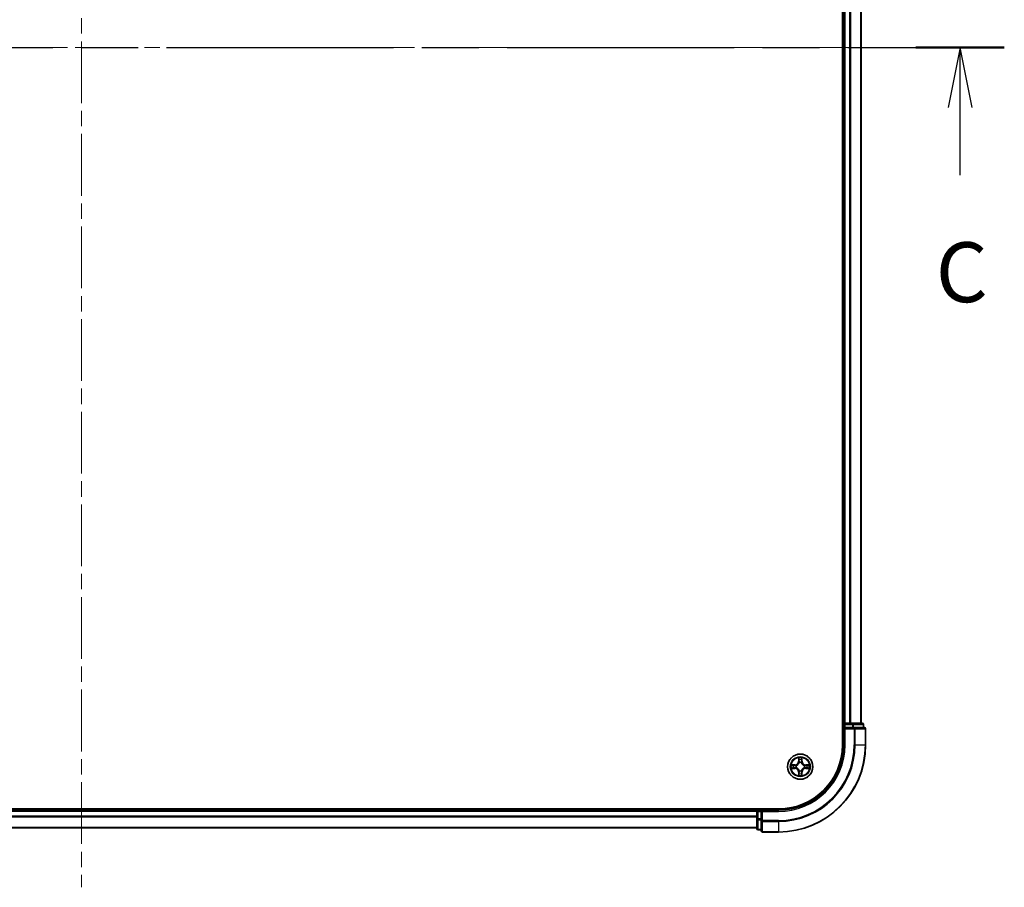
# Model space of a CAD drawing. Units: millimetres. Extents: x 36 to 8698, y 20 to 1566.
# Drawn here: x 1840 to 2066, y 1071 to 1270 of the extents above; entities that cross this region are included whole.
import ezdxf

# ---------------------------------------------------------------- set-up
doc = ezdxf.new("R2010")
doc.units = ezdxf.units.MM
doc.header["$LTSCALE"] = 2.5
doc.linetypes.add('CHAIN', pattern=[0.3543, 0.2362, -0.0295, 0.0591, -0.0295])
doc.layers.add('Centerline (ISO)', color=7, linetype='Continuous', lineweight=18, true_color=0x80ffff)
for name, color, linetype, lineweight in [('Section Line (ISO)', 7, 'CHAIN', 25), ('Visible (ISO)', 7, 'Continuous', 35), ('Visible Narrow (ISO)', 7, 'Continuous', 25)]:
    doc.layers.add(name, color=color, linetype=linetype, lineweight=lineweight)
doc.styles.add('Note Text (TK)', font='MS PGothic.ttf')

# ---------------------------------------------------------------- blocks, each defined once
blk = doc.blocks.new('2dTransSection80')
at = {"layer": 'Section Line (ISO)', "linetype": 'CHAIN', "ltscale": 16.051085}
blk.add_line((126.464, 234.057), (204.081, 234.057), dxfattribs=at)
at = {"layer": 'Section Line (ISO)', "linetype": 'Continuous', "lineweight": 50}
for p, q in [((126.464, 234.057), (130.151, 234.057)), ((200.394, 234.057), (204.081, 234.057))]:
    blk.add_line(p, q, dxfattribs=at)
at = {"layer": 'Section Line (ISO)', "linetype": 'Continuous'}
for p, q in [((128.308, 234.057), (127.808, 231.557)), ((128.308, 231.557), (128.308, 234.057)), ((128.808, 231.557), (128.308, 234.057)), ((202.237, 234.057), (201.737, 231.557)), ((202.237, 231.557), (202.237, 234.057)), ((202.737, 231.557), (202.237, 234.057)), ((128.308, 228.728), (128.308, 231.557)), ((202.237, 228.728), (202.237, 231.557))]:
    blk.add_line(p, q, dxfattribs=at)
at = {"layer": 'Section Line (ISO)', "char_height": 2.5, "attachment_point": 7, "style": 'Note Text (TK)'}
for insert in [(127.289, 222.655), (201.219, 222.655)]:
    blk.add_mtext('C', dxfattribs=dict(at, insert=insert))

msp = doc.modelspace()

# ---------------------------------------------------------------- linework, layer by layer
at = {"layer": 'Centerline (ISO)', "linetype": 'CHAIN', "ltscale": 23.990969}
for p, q in [((1854.619, 1455.9963), (1854.619, 1070.6354)), ((1661.9386, 1263.3159), (2047.2995, 1263.3159))]:
    msp.add_line(p, q, dxfattribs=at)
at = {"layer": 'Visible (ISO)'}
for p, q in [((2029.319, 1423.3159), (2029.319, 1103.3159)), ((2029.619, 1108.3159), (2029.619, 1418.3159)), ((2033.619, 1108.3159), (2033.619, 1418.3159)), ((2029.619, 1108.3159), (2029.319, 1108.3159)), ((2029.619, 1108.3159), (2029.919, 1108.3159)), ((2029.619, 1108.0159), (2029.619, 1107.3159)), ((2029.619, 1107.3159), (2029.619, 1103.3159)), ((2029.619, 1107.3159), (2029.919, 1107.0159)), ((2029.919, 1107.3159), (2029.619, 1107.3159)), ((2030.9785, 1108.3159), (2029.919, 1108.3159)), ((2029.919, 1107.3159), (2031.5777, 1107.3159)), ((2030.9785, 1108.3159), (2031.2021, 1108.3159)), ((2031.5777, 1108.3159), (2031.2021, 1108.3159)), ((2033.819, 1108.3159), (2031.5777, 1108.3159)), ((2031.9785, 1107.3159), (2031.5777, 1107.3159)), ((2034.319, 1107.3159), (2031.9785, 1107.3159)), ((2034.119, 1107.3159), (2034.119, 1108.0159)), ((2034.619, 1103.3159), (2034.619, 1107.0159)), ((2014.619, 1088.6159), (1694.619, 1088.6159)), ((2009.619, 1088.3159), (1699.619, 1088.3159)), ((2009.619, 1088.6159), (2009.619, 1088.3159)), ((2009.619, 1088.0159), (2009.619, 1088.3159)), ((2009.619, 1088.0159), (2009.619, 1086.3572)), ((2010.619, 1088.3159), (2009.919, 1088.3159)), ((2010.919, 1088.0159), (2010.619, 1088.3159)), ((2014.619, 1088.3159), (2010.619, 1088.3159)), ((2010.619, 1088.3159), (2010.619, 1088.0159)), ((2010.619, 1086.3572), (2010.619, 1088.0159)), ((2009.619, 1086.3572), (2009.619, 1084.1159)), ((2010.619, 1086.3572), (2010.619, 1085.9564)), ((2010.619, 1085.9564), (2010.619, 1083.6159)), ((2009.619, 1084.3159), (1699.619, 1084.3159)), ((2009.919, 1083.8159), (2010.619, 1083.8159)), ((2010.919, 1083.3159), (2014.619, 1083.3159))]:
    msp.add_line(p, q, dxfattribs=at)
msp.add_circle((2019.619, 1098.3159), 2.9, dxfattribs=at)
for centre, radius, start, end in [((2029.919, 1108.0159), 0.3, 90, 180), ((2033.819, 1108.0159), 0.3, 0, 90), ((2034.319, 1107.0159), 0.3, 0, 90), ((2014.619, 1103.3159), 15, 270, 0), ((2014.619, 1103.3159), 20, 270, 0), ((2014.619, 1103.3159), 14.7, 270, 0), ((2019.619, 1098.3159), 1.2295, 169.186733, 169.187283), ((2019.619, 1098.3159), 1.2295, 167.061604, 167.063405), ((2019.619, 1098.3159), 1.2295, 102.936595, 102.938396), ((2019.619, 1098.3159), 1.2295, 100.812717, 100.813267), ((2019.619, 1098.3159), 1.2295, 79.186733, 79.187283), ((2019.619, 1098.3159), 1.2295, 77.061604, 77.063405), ((2019.619, 1098.3159), 1.2295, 12.936595, 12.938396), ((2019.619, 1098.3159), 1.2295, 10.812717, 10.813267), ((2019.619, 1098.3159), 1.2295, 190.812717, 190.813267), ((2019.619, 1098.3159), 1.2295, 192.936595, 192.938396), ((2019.619, 1098.3159), 1.2295, 257.061604, 257.063405), ((2019.619, 1098.3159), 1.2295, 259.186733, 259.187283), ((2019.619, 1098.3159), 1.2295, 280.812717, 280.813267), ((2019.619, 1098.3159), 1.2295, 282.936595, 282.938396), ((2019.619, 1098.3159), 1.2295, 347.061604, 347.063405), ((2019.619, 1098.3159), 1.2295, 349.186733, 349.187283), ((2009.919, 1088.0159), 0.3, 90, 180), ((2009.919, 1084.1159), 0.3, 180, 270), ((2010.919, 1083.6159), 0.3, 180, 270)]:
    msp.add_arc(centre, radius, start, end, dxfattribs=at)
for points, knots in [([(2017.6015, 1098.7052), (2017.6008, 1098.7054), (2017.6001, 1098.7055), (2017.5984, 1098.7059), (2017.5973, 1098.7061), (2017.5963, 1098.7063)], [-0.000230599076, -0.000230599076, -0.000230599076, -0.000230599076, 0, 0, 0.000338329447, 0.000338329447, 0.000338329447, 0.000338329447]), ([(2017.5963, 1098.7063), (2017.5972, 1098.7059), (2017.5982, 1098.7054), (2017.5998, 1098.7047), (2017.6004, 1098.7044), (2017.6011, 1098.7041)], [-0.000338329447, -0.000338329447, -0.000338329447, -0.000338329447, 0, 0, 0.000241517914, 0.000241517914, 0.000241517914, 0.000241517914]), ([(2019.3185, 1100.0746), (2019.3164, 1100.1559), (2019.2705, 1100.2471), (2019.2294, 1100.3367), (2019.229, 1100.3377), (2019.2286, 1100.3386)], [0, 0, 0, 0, 0.0320559737, 0.0320559737, 0.0323943032, 0.0323943032, 0.0323943032, 0.0323943032]), ([(2019.2286, 1100.3386), (2019.2288, 1100.3376), (2019.229, 1100.3365), (2019.2312, 1100.3261), (2019.2332, 1100.3167), (2019.2351, 1100.3073)], [-0.03239430317, -0.03239430317, -0.03239430317, -0.03239430317, -0.03205597372, -0.03205597372, -0.02897275834, -0.02897275834, -0.02897275834, -0.02897275834]), ([(2020.0095, 1100.3386), (2020.009, 1100.3377), (2020.0086, 1100.3367), (2020.0079, 1100.3351), (2020.0076, 1100.3345), (2020.0073, 1100.3338)], [-0.000338329447, -0.000338329447, -0.000338329447, -0.000338329447, 0, 0, 0.000241517914, 0.000241517914, 0.000241517914, 0.000241517914]), ([(2020.0084, 1100.3334), (2020.0085, 1100.3341), (2020.0087, 1100.3348), (2020.009, 1100.3365), (2020.0093, 1100.3376), (2020.0095, 1100.3386)], [-0.000230599076, -0.000230599076, -0.000230599076, -0.000230599076, 0, 0, 0.000338329447, 0.000338329447, 0.000338329447, 0.000338329447]), ([(2021.3777, 1098.6164), (2021.4591, 1098.6184), (2021.5503, 1098.6644), (2021.6399, 1098.7054), (2021.6408, 1098.7059), (2021.6417, 1098.7063)], [0, 0, 0, 0, 0.0320559737, 0.0320559737, 0.0323943032, 0.0323943032, 0.0323943032, 0.0323943032]), ([(2021.6417, 1098.7063), (2021.6407, 1098.7061), (2021.6397, 1098.7059), (2021.6293, 1098.7037), (2021.6199, 1098.7017), (2021.6104, 1098.6998)], [-0.03239430317, -0.03239430317, -0.03239430317, -0.03239430317, -0.03205597372, -0.03205597372, -0.02897275834, -0.02897275834, -0.02897275834, -0.02897275834]), ([(2017.8603, 1098.0153), (2017.7789, 1098.0133), (2017.6878, 1097.9673), (2017.5982, 1097.9263), (2017.5972, 1097.9259), (2017.5963, 1097.9254)], [0, 0, 0, 0, 0.0320559737, 0.0320559737, 0.0323943032, 0.0323943032, 0.0323943032, 0.0323943032]), ([(2017.5963, 1097.9254), (2017.5973, 1097.9256), (2017.5984, 1097.9259), (2017.6088, 1097.928), (2017.6182, 1097.93), (2017.6276, 1097.932)], [-0.03239430317, -0.03239430317, -0.03239430317, -0.03239430317, -0.03205597372, -0.03205597372, -0.02897275834, -0.02897275834, -0.02897275834, -0.02897275834]), ([(2019.2297, 1096.2983), (2019.2295, 1096.2976), (2019.2294, 1096.2969), (2019.229, 1096.2952), (2019.2288, 1096.2942), (2019.2286, 1096.2931)], [-0.000230599076, -0.000230599076, -0.000230599076, -0.000230599076, 0, 0, 0.000338329447, 0.000338329447, 0.000338329447, 0.000338329447]), ([(2019.2286, 1096.2931), (2019.229, 1096.2941), (2019.2294, 1096.295), (2019.2302, 1096.2966), (2019.2305, 1096.2973), (2019.2308, 1096.298)], [-0.000338329447, -0.000338329447, -0.000338329447, -0.000338329447, 0, 0, 0.000241517914, 0.000241517914, 0.000241517914, 0.000241517914]), ([(2019.9196, 1096.5572), (2019.9216, 1096.4758), (2019.9676, 1096.3846), (2020.0086, 1096.295), (2020.009, 1096.2941), (2020.0095, 1096.2931)], [0, 0, 0, 0, 0.0320559737, 0.0320559737, 0.0323943032, 0.0323943032, 0.0323943032, 0.0323943032]), ([(2020.0095, 1096.2931), (2020.0093, 1096.2942), (2020.009, 1096.2952), (2020.0069, 1096.3056), (2020.0049, 1096.315), (2020.0029, 1096.3245)], [-0.03239430317, -0.03239430317, -0.03239430317, -0.03239430317, -0.03205597372, -0.03205597372, -0.02897275834, -0.02897275834, -0.02897275834, -0.02897275834]), ([(2021.6366, 1097.9265), (2021.6373, 1097.9264), (2021.638, 1097.9262), (2021.6397, 1097.9259), (2021.6407, 1097.9256), (2021.6417, 1097.9254)], [-0.000230599076, -0.000230599076, -0.000230599076, -0.000230599076, 0, 0, 0.000338329447, 0.000338329447, 0.000338329447, 0.000338329447]), ([(2021.6417, 1097.9254), (2021.6408, 1097.9259), (2021.6399, 1097.9263), (2021.6383, 1097.927), (2021.6376, 1097.9273), (2021.6369, 1097.9276)], [-0.000338329447, -0.000338329447, -0.000338329447, -0.000338329447, 0, 0, 0.000241517914, 0.000241517914, 0.000241517914, 0.000241517914])]:
    msp.add_open_spline(points, degree=3, knots=knots, dxfattribs=at)
for points in [[(2019.2351, 1100.3073), (2019.2538, 1100.2187), (2019.2724, 1100.1289), (2019.2733, 1100.0483)], [(2021.6104, 1098.6998), (2021.5219, 1098.6811), (2021.4321, 1098.6625), (2021.3514, 1098.6616)], [(2017.6276, 1097.932), (2017.7162, 1097.9506), (2017.806, 1097.9693), (2017.8866, 1097.9702)], [(2020.0029, 1096.3245), (2019.9843, 1096.413), (2019.9656, 1096.5028), (2019.9647, 1096.5835)]]:
    msp.add_open_spline(points, degree=3, dxfattribs=at)
at = {"layer": 'Visible Narrow (ISO)'}
for p, q in [((2029.919, 1108.3159), (2029.919, 1418.3159)), ((2030.9785, 1108.3159), (2030.9785, 1418.3159)), ((2031.209, 1108.3159), (2031.209, 1418.3159)), ((2033.5495, 1108.3159), (2033.5495, 1418.3159)), ((2029.319, 1108.0159), (2029.619, 1108.0159)), ((2029.919, 1108.0159), (2029.619, 1108.0159)), ((2029.919, 1108.3159), (2029.919, 1108.0159)), ((2029.919, 1107.3159), (2029.919, 1108.0159)), ((2029.919, 1108.0159), (2031.5777, 1108.0159)), ((2031.5777, 1108.3159), (2031.5777, 1108.0159)), ((2031.8081, 1108.0159), (2031.5777, 1108.0159)), ((2031.5777, 1108.0159), (2031.5777, 1107.3159)), ((2031.8081, 1108.0159), (2034.0495, 1108.0159)), ((2031.8081, 1107.3159), (2031.8081, 1108.0159)), ((2031.9785, 1107.3159), (2031.9785, 1107.0159)), ((2034.119, 1108.0159), (2034.0495, 1108.0159)), ((2034.0495, 1108.0159), (2034.0495, 1107.3159)), ((2029.919, 1103.3159), (2029.919, 1107.0159)), ((2029.919, 1107.0159), (2031.9785, 1107.0159)), ((2031.9785, 1107.0159), (2031.9785, 1103.3159)), ((2032.209, 1107.0159), (2031.9785, 1107.0159)), ((2032.209, 1107.0159), (2034.5495, 1107.0159)), ((2032.209, 1103.3159), (2032.209, 1107.0159)), ((2034.619, 1107.0159), (2034.5495, 1107.0159)), ((2034.5495, 1107.0159), (2034.5495, 1103.3159)), ((2029.919, 1103.3159), (2029.619, 1103.3159)), ((2032.209, 1103.3159), (2031.9785, 1103.3159)), ((2032.209, 1103.3159), (2034.5495, 1103.3159)), ((2034.5495, 1103.3159), (2034.619, 1103.3159)), ((2018.3758, 1098.7199), (2017.5963, 1098.7063)), ((2017.8866, 1098.6616), (2018.3767, 1098.6701)), ((2018.378, 1098.5975), (2018.0761, 1098.6461)), ((2018.3767, 1098.6701), (2018.3758, 1098.7199)), ((2018.3767, 1098.6701), (2018.378, 1098.5975)), ((2018.6821, 1098.5624), (2018.7027, 1098.557)), ((2019.2286, 1100.3386), (2019.215, 1099.5591)), ((2019.2648, 1099.5582), (2019.215, 1099.5591)), ((2019.2648, 1099.5582), (2019.2733, 1100.0483)), ((2019.2648, 1099.5582), (2019.3374, 1099.5569)), ((2019.2888, 1099.8588), (2019.3374, 1099.5569)), ((2019.3779, 1099.2322), (2019.3725, 1099.2528)), ((2019.8655, 1099.2528), (2019.8601, 1099.2322)), ((2019.9006, 1099.5569), (2019.9493, 1099.8588)), ((2019.9733, 1099.5582), (2019.9006, 1099.5569)), ((2019.9647, 1100.0483), (2019.9733, 1099.5582)), ((2019.9733, 1099.5582), (2020.0231, 1099.5591)), ((2020.0231, 1099.5591), (2020.0095, 1100.3386)), ((2020.5353, 1098.557), (2020.5559, 1098.5624)), ((2020.8614, 1098.6701), (2020.8601, 1098.5975)), ((2021.162, 1098.6461), (2020.8601, 1098.5975)), ((2020.8614, 1098.6701), (2020.8622, 1098.7199)), ((2020.8614, 1098.6701), (2021.3514, 1098.6616)), ((2021.6417, 1098.7063), (2020.8622, 1098.7199)), ((2017.5963, 1097.9254), (2018.3758, 1097.9118)), ((2018.3767, 1097.9616), (2017.8866, 1097.9702)), ((2018.0761, 1097.9856), (2018.378, 1098.0343)), ((2018.3767, 1097.9616), (2018.3758, 1097.9118)), ((2018.3767, 1097.9616), (2018.378, 1098.0343)), ((2018.7027, 1098.0748), (2018.6821, 1098.0693)), ((2019.2648, 1097.0735), (2019.215, 1097.0727)), ((2019.215, 1097.0727), (2019.2286, 1096.2931)), ((2019.2648, 1097.0735), (2019.3374, 1097.0748)), ((2019.2733, 1096.5835), (2019.2648, 1097.0735)), ((2019.3374, 1097.0748), (2019.2888, 1096.7729)), ((2019.3725, 1097.379), (2019.3779, 1097.3996)), ((2019.8601, 1097.3996), (2019.8655, 1097.379)), ((2019.9493, 1096.7729), (2019.9006, 1097.0748)), ((2019.9733, 1097.0735), (2019.9006, 1097.0748)), ((2019.9733, 1097.0735), (2019.9647, 1096.5835)), ((2019.9733, 1097.0735), (2020.0231, 1097.0727)), ((2020.0095, 1096.2931), (2020.0231, 1097.0727)), ((2020.5559, 1098.0693), (2020.5353, 1098.0748)), ((2020.8601, 1098.0343), (2021.162, 1097.9856)), ((2020.8614, 1097.9616), (2020.8601, 1098.0343)), ((2021.3514, 1097.9702), (2020.8614, 1097.9616)), ((2020.8614, 1097.9616), (2020.8622, 1097.9118)), ((2020.8622, 1097.9118), (2021.6417, 1097.9254)), ((2009.619, 1088.0159), (1699.619, 1088.0159)), ((2009.619, 1086.9564), (1699.619, 1086.9564)), ((2009.919, 1088.0159), (2009.619, 1088.0159)), ((2009.919, 1088.3159), (2009.919, 1088.6159)), ((2009.919, 1088.3159), (2009.919, 1088.0159)), ((2009.919, 1088.0159), (2010.619, 1088.0159)), ((2009.919, 1086.3572), (2009.919, 1088.0159)), ((2010.919, 1088.0159), (2014.619, 1088.0159)), ((2010.919, 1085.9564), (2010.919, 1088.0159)), ((2014.619, 1088.0159), (2014.619, 1088.3159)), ((2009.619, 1086.7259), (1699.619, 1086.7259)), ((2009.919, 1086.3572), (2009.619, 1086.3572)), ((2010.619, 1086.3572), (2009.919, 1086.3572)), ((2009.919, 1086.3572), (2009.919, 1086.1268)), ((2009.919, 1083.8854), (2009.919, 1086.1268)), ((2009.919, 1086.1268), (2010.619, 1086.1268)), ((2010.919, 1085.9564), (2010.619, 1085.9564)), ((2014.619, 1085.9564), (2010.919, 1085.9564)), ((2010.919, 1085.9564), (2010.919, 1085.7259)), ((2010.919, 1083.3854), (2010.919, 1085.7259)), ((2010.919, 1085.7259), (2014.619, 1085.7259)), ((2014.619, 1085.7259), (2014.619, 1085.9564)), ((2014.619, 1085.7259), (2014.619, 1083.3854)), ((2009.619, 1084.3854), (1699.619, 1084.3854)), ((2009.919, 1083.8854), (2009.919, 1083.8159)), ((2010.619, 1083.8854), (2009.919, 1083.8854)), ((2010.919, 1083.3854), (2010.919, 1083.3159)), ((2014.619, 1083.3854), (2010.919, 1083.3854)), ((2014.619, 1083.3854), (2014.619, 1083.3159))]:
    msp.add_line(p, q, dxfattribs=at)
for radius in [2.8677, 2.3092, 2.1415]:
    msp.add_circle((2019.619, 1098.3159), radius, dxfattribs=at)
for centre, radius, start, end in [((2014.619, 1103.3159), 15.3, 270, 0), ((2014.619, 1103.3159), 17.3595, 270, 0), ((2014.619, 1103.3159), 17.59, 270, 0), ((2014.619, 1103.3159), 19.9305, 270, 0), ((2019.619, 1098.3159), 2.0601, 169.074582, 190.925418), ((2019.619, 1098.3159), 1.6122, 169.692479, 190.307521), ((2018.3609, 1099.574), 0.8542, 271, 359), ((2018.3609, 1099.574), 0.904, 271, 359), ((2019.619, 1098.3159), 0.9688, 165.258044, 194.741956), ((2019.619, 1098.3159), 0.9475, 165.258044, 194.741956), ((2019.619, 1098.3159), 2.0601, 79.074582, 100.925418), ((2019.619, 1098.3159), 1.6122, 79.692479, 100.307521), ((2019.619, 1098.3159), 0.9688, 75.258044, 104.741956), ((2019.619, 1098.3159), 0.9475, 75.258044, 104.741956), ((2020.8771, 1099.574), 0.904, 181, 269), ((2020.8771, 1099.574), 0.8542, 181, 269), ((2019.619, 1098.3159), 0.9475, 345.258044, 14.741956), ((2019.619, 1098.3159), 0.9688, 345.258044, 14.741956), ((2019.619, 1098.3159), 1.6122, 349.692479, 10.307521), ((2019.619, 1098.3159), 2.0601, 349.074582, 10.925418), ((2018.3609, 1097.0578), 0.8542, 1, 89), ((2018.3609, 1097.0578), 0.904, 1, 89), ((2019.619, 1098.3159), 2.0601, 259.074582, 280.925418), ((2019.619, 1098.3159), 1.6122, 259.692479, 280.307521), ((2019.619, 1098.3159), 0.9688, 255.258044, 284.741956), ((2019.619, 1098.3159), 0.9475, 255.258044, 284.741956), ((2020.8771, 1097.0578), 0.904, 91, 179), ((2020.8771, 1097.0578), 0.8542, 91, 179)]:
    msp.add_arc(centre, radius, start, end, dxfattribs=at)
for centre, major_axis, ratio, start_param, end_param in [((2031.5777, 1108.0159), (0, 0.3), 0.76822128, 4.71238898, 6.28318531), ((2031.9785, 1107.0159), (0, 0.3), 0.76822128, 4.71238898, 6.28318531), ((2033.819, 1108.0159), (0, 0.3), 0.76822128, 4.71238898, 6.28318531), ((2034.319, 1107.0159), (0, 0.3), 0.76822128, 4.71238898, 6.28318531), ((2017.8875, 1098.6118), (0.002, 0.05), 0.54850665, 0.10442473, 1.4996069), ((2017.6861, 1098.6267), (0.4402, 0.0019), 0.08673359, 0.48228184, 1.09753772), ((2018.0769, 1098.5963), (0.008, 0.0494), 0.89574018, 0.19731949, 1.55274262), ((2018.3788, 1098.5477), (0.008, 0.0494), 0.89572054, 0.1973017, 1.54834765), ((2018.7254, 1098.551), (-0.0091, 0.0492), 0.87684641, 0.18229136, 1.17990219), ((2018.7254, 1098.551), (-0.0149, 0.0477), 0.41070123, 0.09573579, 1.31868747), ((2019.3231, 1100.0474), (-0.05, -0.002), 0.54850665, 4.7835784, 6.17876057), ((2019.3082, 1100.2487), (0.0019, 0.4402), 0.08673359, 2.04405494, 2.65931081), ((2019.3386, 1099.858), (-0.0494, -0.008), 0.89574018, 4.73044269, 6.08586581), ((2019.3839, 1099.2095), (-0.0492, 0.0091), 0.87684642, 5.10328313, 6.10089396), ((2019.3839, 1099.2095), (-0.0477, 0.0149), 0.41070123, 4.96449783, 6.18744952), ((2019.3872, 1099.5561), (-0.0494, -0.008), 0.89572054, 4.73483766, 6.08588361), ((2019.8508, 1099.5561), (0.0494, -0.008), 0.89572054, 0.1973017, 1.54834765), ((2019.8542, 1099.2095), (0.0477, 0.0149), 0.41070123, 0.09573579, 1.31868747), ((2019.8542, 1099.2095), (0.0492, 0.0091), 0.87684641, 0.18229136, 1.17990219), ((2019.8995, 1099.858), (0.0494, -0.008), 0.89574018, 0.19731949, 1.55274262), ((2019.9149, 1100.0474), (0.05, -0.002), 0.54850665, 0.10442473, 1.4996069), ((2019.9298, 1100.2487), (0.0019, -0.4402), 0.08673359, 0.48228184, 1.09753772), ((2020.5126, 1098.551), (0.0091, 0.0492), 0.87684642, 5.10328313, 6.10089396), ((2020.5126, 1098.551), (0.0149, 0.0477), 0.41070123, 4.96449783, 6.18744952), ((2020.8592, 1098.5477), (-0.008, 0.0494), 0.89572054, 4.73483766, 6.08588361), ((2021.5519, 1098.6267), (0.4402, -0.0019), 0.08673359, 2.04405494, 2.65931081), ((2021.1611, 1098.5963), (-0.008, 0.0494), 0.89574018, 4.73044269, 6.08586581), ((2021.3505, 1098.6118), (-0.002, 0.05), 0.54850665, 4.7835784, 6.17876057), ((2017.8875, 1098.02), (0.002, -0.05), 0.54850665, 4.7835784, 6.17876057), ((2017.6861, 1098.005), (0.4402, -0.0019), 0.08673359, 5.18564759, 5.80090347), ((2018.0769, 1098.0354), (0.008, -0.0494), 0.89574018, 4.73044269, 6.08586581), ((2018.3788, 1098.0841), (0.008, -0.0494), 0.89572054, 4.73483766, 6.08588361), ((2018.7254, 1098.0807), (-0.0091, -0.0492), 0.87684642, 5.10328313, 6.10089396), ((2018.7254, 1098.0807), (-0.0149, -0.0477), 0.41070123, 4.96449783, 6.18744952), ((2019.3082, 1096.383), (0.0019, -0.4402), 0.08673359, 3.62387449, 4.23913037), ((2019.3231, 1096.5844), (-0.05, 0.002), 0.54850665, 0.10442473, 1.4996069), ((2019.3386, 1096.7738), (-0.0494, 0.008), 0.89574018, 0.19731949, 1.55274262), ((2019.3839, 1097.4223), (-0.0492, -0.0091), 0.87684641, 0.18229136, 1.17990219), ((2019.3839, 1097.4223), (-0.0477, -0.0149), 0.41070123, 0.09573579, 1.31868747), ((2019.3872, 1097.0757), (-0.0494, 0.008), 0.89572054, 0.1973017, 1.54834765), ((2019.8508, 1097.0757), (0.0494, 0.008), 0.89572054, 4.73483766, 6.08588361), ((2019.8542, 1097.4223), (0.0477, -0.0149), 0.41070123, 4.96449783, 6.18744952), ((2019.8542, 1097.4223), (0.0492, -0.0091), 0.87684642, 5.10328313, 6.10089396), ((2019.8995, 1096.7738), (0.0494, 0.008), 0.89574018, 4.73044269, 6.08586581), ((2019.9149, 1096.5844), (0.05, 0.002), 0.54850665, 4.7835784, 6.17876057), ((2019.9298, 1096.383), (0.0019, 0.4402), 0.08673359, 5.18564759, 5.80090347), ((2020.5126, 1098.0807), (0.0149, -0.0477), 0.41070123, 0.09573579, 1.31868747), ((2020.5126, 1098.0807), (0.0091, -0.0492), 0.87684641, 0.18229136, 1.17990219), ((2020.8592, 1098.0841), (-0.008, -0.0494), 0.89572054, 0.1973017, 1.54834765), ((2021.1611, 1098.0354), (-0.008, -0.0494), 0.89574018, 0.19731949, 1.55274262), ((2021.5519, 1098.005), (0.4402, 0.0019), 0.08673359, 3.62387449, 4.23913037), ((2021.3505, 1098.02), (-0.002, -0.05), 0.54850665, 0.10442473, 1.4996069), ((2009.919, 1086.3572), (-0.3, 0), 0.76822128, 0, 1.57079633), ((2010.919, 1085.9564), (-0.3, 0), 0.76822128, 0, 1.57079633), ((2009.919, 1084.1159), (-0.3, 0), 0.76822128, 0, 1.57079633), ((2010.919, 1083.6159), (-0.3, 0), 0.76822128, 0, 1.57079633)]:
    msp.add_ellipse(centre, major_axis=major_axis, ratio=ratio, start_param=start_param, end_param=end_param, dxfattribs=at)
for points in [[(2017.6011, 1098.7041), (2017.6891, 1098.6637), (2017.7796, 1098.6184), (2017.8603, 1098.6164)], [(2017.8866, 1098.6616), (2017.798, 1098.6626), (2017.6984, 1098.685), (2017.6015, 1098.7052)], [(2017.8603, 1098.6164), (2017.9339, 1098.6146), (2017.9943, 1098.6104), (2018.0329, 1098.6043)], [(2018.0329, 1098.6043), (2018.1335, 1098.5882), (2018.2341, 1098.572), (2018.3348, 1098.5559)], [(2018.3348, 1098.5559), (2018.4467, 1098.538), (2018.561, 1098.5378), (2018.6821, 1098.5624)], [(2018.7087, 1098.5979), (2018.5934, 1098.5776), (2018.4844, 1098.5794), (2018.378, 1098.5975)], [(2019.3306, 1099.902), (2019.3244, 1099.9406), (2019.3203, 1100.001), (2019.3185, 1100.0746)], [(2019.379, 1099.6001), (2019.3629, 1099.7007), (2019.3467, 1099.8014), (2019.3306, 1099.902)], [(2019.3374, 1099.5569), (2019.3555, 1099.4505), (2019.3573, 1099.3415), (2019.337, 1099.2262)], [(2019.3725, 1099.2528), (2019.3971, 1099.3739), (2019.3969, 1099.4882), (2019.379, 1099.6001)], [(2019.8591, 1099.6001), (2019.8411, 1099.4882), (2019.8409, 1099.3739), (2019.8655, 1099.2528)], [(2019.9075, 1099.902), (2019.8913, 1099.8014), (2019.8752, 1099.7007), (2019.8591, 1099.6001)], [(2019.9011, 1099.2262), (2019.8808, 1099.3415), (2019.8825, 1099.4505), (2019.9006, 1099.5569)], [(2019.9196, 1100.0746), (2019.9177, 1100.001), (2019.9136, 1099.9406), (2019.9075, 1099.902)], [(2020.0073, 1100.3338), (2019.9669, 1100.2458), (2019.9216, 1100.1553), (2019.9196, 1100.0746)], [(2019.9647, 1100.0483), (2019.9657, 1100.1368), (2019.9881, 1100.2365), (2020.0084, 1100.3334)], [(2020.8601, 1098.5975), (2020.7536, 1098.5794), (2020.6446, 1098.5776), (2020.5293, 1098.5979)], [(2020.5559, 1098.5624), (2020.6771, 1098.5378), (2020.7913, 1098.538), (2020.9032, 1098.5559)], [(2020.9032, 1098.5559), (2021.0039, 1098.572), (2021.1045, 1098.5882), (2021.2052, 1098.6043)], [(2021.2052, 1098.6043), (2021.2437, 1098.6104), (2021.3042, 1098.6146), (2021.3777, 1098.6164)], [(2018.0329, 1098.0274), (2017.9943, 1098.0213), (2017.9339, 1098.0172), (2017.8603, 1098.0153)], [(2018.3348, 1098.0758), (2018.2341, 1098.0597), (2018.1335, 1098.0436), (2018.0329, 1098.0274)], [(2018.6821, 1098.0693), (2018.561, 1098.094), (2018.4467, 1098.0938), (2018.3348, 1098.0758)], [(2018.378, 1098.0343), (2018.4844, 1098.0524), (2018.5934, 1098.0541), (2018.7087, 1098.0338)], [(2019.2733, 1096.5835), (2019.2723, 1096.4949), (2019.2499, 1096.3952), (2019.2297, 1096.2983)], [(2019.2308, 1096.298), (2019.2711, 1096.386), (2019.3165, 1096.4764), (2019.3185, 1096.5572)], [(2019.3185, 1096.5572), (2019.3203, 1096.6307), (2019.3244, 1096.6911), (2019.3306, 1096.7297)], [(2019.3306, 1096.7297), (2019.3467, 1096.8304), (2019.3629, 1096.931), (2019.379, 1097.0317)], [(2019.337, 1097.4056), (2019.3573, 1097.2903), (2019.3555, 1097.1813), (2019.3374, 1097.0748)], [(2019.379, 1097.0317), (2019.3969, 1097.1436), (2019.3971, 1097.2578), (2019.3725, 1097.379)], [(2019.8655, 1097.379), (2019.8409, 1097.2578), (2019.8411, 1097.1436), (2019.8591, 1097.0317)], [(2019.8591, 1097.0317), (2019.8752, 1096.931), (2019.8913, 1096.8304), (2019.9075, 1096.7297)], [(2019.9006, 1097.0748), (2019.8825, 1097.1813), (2019.8808, 1097.2903), (2019.9011, 1097.4056)], [(2019.9075, 1096.7297), (2019.9136, 1096.6911), (2019.9177, 1096.6307), (2019.9196, 1096.5572)], [(2020.5293, 1098.0338), (2020.6446, 1098.0541), (2020.7536, 1098.0524), (2020.8601, 1098.0343)], [(2020.9032, 1098.0758), (2020.7913, 1098.0938), (2020.6771, 1098.094), (2020.5559, 1098.0693)], [(2021.2052, 1098.0274), (2021.1045, 1098.0436), (2021.0039, 1098.0597), (2020.9032, 1098.0758)], [(2021.3777, 1098.0153), (2021.3042, 1098.0172), (2021.2437, 1098.0213), (2021.2052, 1098.0274)], [(2021.3514, 1097.9702), (2021.44, 1097.9692), (2021.5396, 1097.9468), (2021.6366, 1097.9265)], [(2021.6369, 1097.9276), (2021.5489, 1097.968), (2021.4585, 1098.0133), (2021.3777, 1098.0153)]]:
    msp.add_open_spline(points, degree=3, dxfattribs=at)
for points, knots in [([(2018.7027, 1098.557), (2018.7868, 1098.5843), (2018.9525, 1098.6613), (2019.1638, 1098.8448), (2019.3038, 1099.0449), (2019.3574, 1099.1691), (2019.3779, 1099.2322)], [-0.174866013, -0.174866013, -0.174866013, -0.174866013, -0.145995309, -0.117124605, -0.095471577, -0.073818549, -0.073818549, -0.073818549, -0.073818549]), ([(2019.337, 1099.2262), (2019.3184, 1099.1662), (2019.2695, 1099.0481), (2019.1423, 1098.8603), (2018.9463, 1098.6927), (2018.7887, 1098.6227), (2018.7087, 1098.5979)], [0.073818549, 0.073818549, 0.073818549, 0.073818549, 0.095471577, 0.117124605, 0.145995309, 0.174866013, 0.174866013, 0.174866013, 0.174866013]), ([(2019.8601, 1099.2322), (2019.8874, 1099.1481), (2019.9644, 1098.9824), (2020.1479, 1098.7711), (2020.348, 1098.6311), (2020.4723, 1098.5775), (2020.5353, 1098.557)], [-0.174866013, -0.174866013, -0.174866013, -0.174866013, -0.145995309, -0.117124605, -0.095471577, -0.073818549, -0.073818549, -0.073818549, -0.073818549]), ([(2020.5293, 1098.5979), (2020.4694, 1098.6165), (2020.3513, 1098.6654), (2020.1634, 1098.7926), (2019.9958, 1098.9886), (2019.9259, 1099.1462), (2019.9011, 1099.2262)], [0.073818549, 0.073818549, 0.073818549, 0.073818549, 0.095471577, 0.117124605, 0.145995309, 0.174866013, 0.174866013, 0.174866013, 0.174866013]), ([(2019.3779, 1097.3996), (2019.3506, 1097.4836), (2019.2736, 1097.6494), (2019.0901, 1097.8607), (2018.89, 1098.0006), (2018.7657, 1098.0543), (2018.7027, 1098.0748)], [-0.174866013, -0.174866013, -0.174866013, -0.174866013, -0.145995309, -0.117124605, -0.095471577, -0.073818549, -0.073818549, -0.073818549, -0.073818549]), ([(2018.7087, 1098.0338), (2018.7687, 1098.0152), (2018.8868, 1097.9663), (2019.0746, 1097.8391), (2019.2422, 1097.6431), (2019.3122, 1097.4855), (2019.337, 1097.4056)], [0.073818549, 0.073818549, 0.073818549, 0.073818549, 0.095471577, 0.117124605, 0.145995309, 0.174866013, 0.174866013, 0.174866013, 0.174866013]), ([(2020.5353, 1098.0748), (2020.4513, 1098.0475), (2020.2855, 1097.9704), (2020.0742, 1097.787), (2019.9343, 1097.5869), (2019.8806, 1097.4626), (2019.8601, 1097.3996)], [-0.174866013, -0.174866013, -0.174866013, -0.174866013, -0.145995309, -0.117124605, -0.095471577, -0.073818549, -0.073818549, -0.073818549, -0.073818549]), ([(2019.9011, 1097.4056), (2019.9197, 1097.4655), (2019.9686, 1097.5836), (2020.0958, 1097.7715), (2020.2918, 1097.9391), (2020.4494, 1098.009), (2020.5293, 1098.0338)], [0.073818549, 0.073818549, 0.073818549, 0.073818549, 0.095471577, 0.117124605, 0.145995309, 0.174866013, 0.174866013, 0.174866013, 0.174866013])]:
    msp.add_open_spline(points, degree=3, knots=knots, dxfattribs=at)

# ---------------------------------------------------------------- block references
at = {"layer": 'Section Line (ISO)', "xscale": 5.5, "yscale": 5.5, "zscale": 5.5}
msp.add_blockref('2dTransSection80', (944, -24), dxfattribs=at)

doc.saveas('drawing.dxf')
